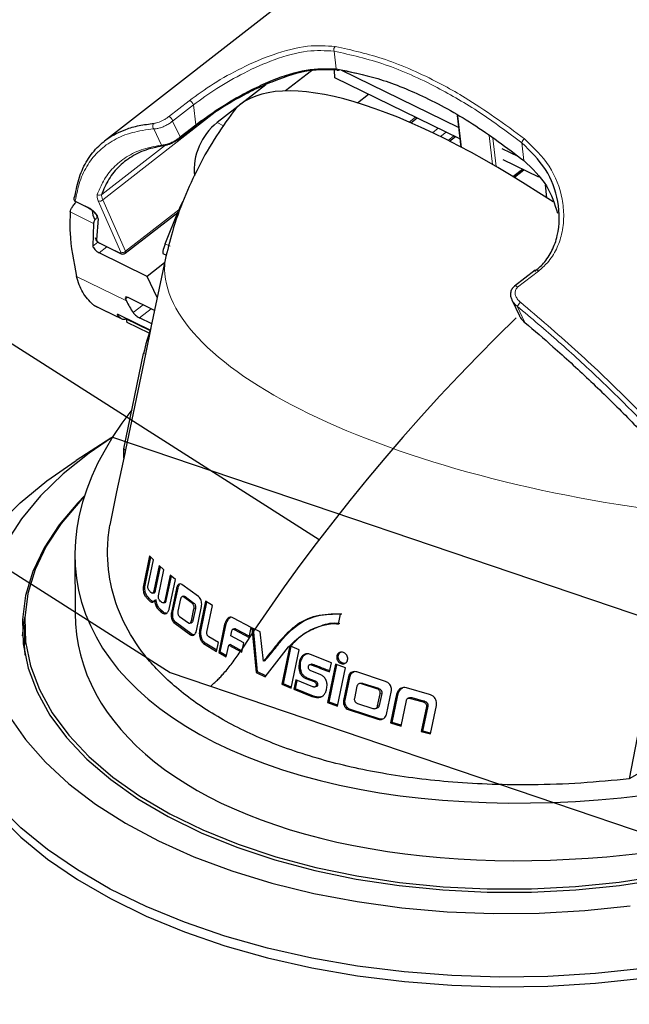
# Model space of a CAD drawing. Units: millimetres. Extents: x 0 to 414, y 0 to 297.
# Drawn here: x 348 to 351, y 76 to 81 of the extents above; entities that cross this region are included whole.
import ezdxf

# ---------------------------------------------------------------- set-up
doc = ezdxf.new("R2010")
doc.units = ezdxf.units.MM
doc.linetypes.add('PHANTOM', pattern=[12.7, 6.35, -1.27, 1.27, -1.27, 1.27, -1.27])
doc.layers.add('BEMAßUNG', color=7, linetype='Continuous')

msp = doc.modelspace()

# ---------------------------------------------------------------- linework, layer by layer
at = {"color": 7, "linetype": 'Continuous', "lineweight": 30}
for p, q in [((352.3065, 83.0479), (348.5112, 80.0939)), ((349.4125, 80.4), (349.3001, 80.3125)), ((349.5154, 80.3698), (349.5131, 80.4031)), ((349.6079, 80.3883), (349.5352, 80.4038)), ((350.0546, 80.1529), (349.5456, 80.4016)), ((350.0604, 80.1035), (349.5154, 80.3698)), ((349.2138, 80.3396), (349.0019, 80.1746)), ((349.6141, 80.2604), (349.6624, 80.298)), ((349.8458, 80.1736), (349.8733, 80.195)), ((350.0484, 80.2059), (350.0646, 80.0677)), ((348.8391, 80.1054), (348.9065, 80.1579)), ((350.0149, 80.0935), (350.0404, 80.1133)), ((350.3167, 80.0249), (350.2449, 80.06)), ((350.4039, 79.9357), (350.2482, 80.0118)), ((350.3392, 79.9673), (350.2978, 79.935)), ((350.4396, 79.8456), (350.4328, 79.9032)), ((348.3859, 79.8295), (348.4414, 79.8024)), ((348.4765, 79.756), (348.4691, 79.7502)), ((348.4826, 79.7565), (348.4767, 79.6624)), ((348.601, 79.6047), (348.83, 79.7829)), ((348.7759, 79.6457), (348.8316, 79.787)), ((348.463, 79.7349), (348.4599, 79.6358)), ((348.4902, 79.6479), (348.5807, 79.6037)), ((348.6973, 79.5038), (348.4872, 79.6065)), ((348.7752, 79.5751), (348.7134, 79.2801)), ((348.7655, 79.6028), (348.7805, 79.5956)), ((348.7726, 79.5624), (348.6973, 79.5038)), ((348.741, 79.4118), (348.6973, 79.5038)), ((350.3881, 79.531), (350.298, 79.4608)), ((348.6029, 79.405), (348.6067, 79.3969)), ((348.7292, 79.3552), (348.6142, 79.4114)), ((348.4628, 79.3793), (348.46, 79.3804)), ((348.4625, 79.3787), (348.587, 79.318)), ((350.2866, 79.401), (350.3198, 79.3309)), ((348.7099, 79.2693), (348.5758, 79.3347)), ((348.6034, 79.3186), (348.6031, 79.3214)), ((348.7091, 79.267), (348.6034, 79.3186)), ((348.7168, 79.2962), (348.6631, 79.3224)), ((348.6091, 79.3028), (348.6075, 79.3166)), ((348.7053, 79.2558), (348.6091, 79.3028)), ((348.5945, 78.7517), (348.6815, 79.1679)), ((348.6898, 79.1644), (348.6028, 78.7478)), ((348.5382, 78.7973), (348.3871, 78.7008)), ((348.5945, 78.7517), (348.6028, 78.7476)), ((348.5947, 78.7102), (348.5945, 78.7517)), ((348.6028, 78.7478), (348.5992, 78.7317)), ((348.3816, 78.2863), (348.3826, 78.0351)), ((348.7076, 78.2847), (348.6804, 78.1547)), ((348.6878, 78.1563), (348.7133, 78.2786)), ((348.7006, 78.1565), (348.7238, 78.2676)), ((348.7238, 78.2676), (348.7076, 78.2847)), ((348.7494, 78.2424), (348.7263, 78.1317)), ((348.7334, 78.1332), (348.7551, 78.2371)), ((348.7462, 78.1103), (348.7699, 78.2235)), ((348.7699, 78.2235), (348.7494, 78.2424)), ((348.7967, 78.2002), (348.7734, 78.0887)), ((348.7804, 78.0902), (348.8024, 78.1955)), ((348.7932, 78.0527), (348.82, 78.181)), ((348.82, 78.181), (348.7967, 78.2002)), ((348.9205, 78.1071), (348.8477, 78.1593)), ((348.6878, 78.1563), (348.6804, 78.1547)), ((348.7197, 78.122), (348.7268, 78.1234)), ((348.7334, 78.1332), (348.7263, 78.1317)), ((348.8245, 78.1426), (348.8025, 78.0374)), ((348.8094, 78.0389), (348.8314, 78.1441)), ((348.7357, 78.0922), (348.7287, 78.0903)), ((348.7675, 78.0793), (348.7744, 78.0807)), ((348.8423, 78.0967), (348.8312, 78.0433)), ((348.8552, 78.1082), (348.8486, 78.1065)), ((348.8942, 78.0767), (348.8552, 78.1055)), ((348.862, 78.1072), (348.9009, 78.0784)), ((348.9516, 78.0866), (348.9254, 77.961)), ((348.932, 77.9624), (348.9572, 78.083)), ((348.9814, 78.0677), (348.9516, 78.0866)), ((348.8897, 78.0008), (348.9008, 78.0542)), ((348.9075, 78.0557), (348.8964, 78.0022)), ((348.9118, 77.9581), (348.9337, 78.0633)), ((348.9574, 77.9524), (348.9814, 78.0677)), ((349.5304, 77.9869), (349.5395, 78.0305)), ((348.1538, 77.9361), (348.1633, 78.0163)), ((348.8132, 77.9941), (348.8857, 77.9408)), ((348.8924, 77.9424), (348.82, 77.9958)), ((348.8374, 78.0199), (348.8765, 77.9919)), ((348.8831, 77.991), (348.8898, 77.9923)), ((349.0347, 77.9862), (349.0089, 77.8628)), ((349.0155, 77.8644), (349.0412, 77.9876)), ((349.0412, 77.9876), (349.0347, 77.9862)), ((349.15, 77.9728), (349.0737, 78.0135)), ((349.483, 77.9864), (349.4764, 77.9847)), ((348.1625, 77.9822), (348.1628, 77.8985)), ((348.932, 77.9624), (348.9254, 77.961)), ((349.0615, 77.9357), (349.0661, 77.9575)), ((349.0779, 77.9668), (349.0707, 77.9649)), ((349.0827, 77.9654), (349.0762, 77.9637)), ((349.0762, 77.9637), (349.1409, 77.9292)), ((349.1418, 77.9338), (349.0827, 77.9654)), ((349.1409, 77.9292), (349.15, 77.9728)), ((349.189, 77.9532), (349.1528, 77.9714)), ((349.1528, 77.9714), (349.1713, 77.7766)), ((349.1778, 77.7782), (349.1598, 77.9679)), ((349.2036, 77.8253), (349.189, 77.9532)), ((348.9428, 77.903), (348.9998, 77.8682)), ((349.0008, 77.8731), (348.9493, 77.9046)), ((349.0078, 77.9068), (348.9655, 77.932)), ((348.9998, 77.8682), (349.0078, 77.9068)), ((349.1185, 77.9051), (349.0615, 77.9357)), ((349.11, 77.8647), (349.1185, 77.9051)), ((349.3638, 77.9296), (349.3635, 77.9298)), ((348.1647, 77.8518), (348.1628, 77.8985)), ((349.0155, 77.8644), (349.0089, 77.8628)), ((349.0089, 77.8628), (349.0419, 77.844)), ((349.0429, 77.8487), (349.0155, 77.8644)), ((349.0419, 77.844), (349.0527, 77.8957)), ((349.0591, 77.8974), (349.0527, 77.8957)), ((349.0527, 77.8957), (349.11, 77.8647)), ((349.111, 77.8693), (349.0591, 77.8974)), ((349.2116, 77.7575), (349.3126, 77.8872)), ((349.3193, 77.8926), (349.2842, 77.7245)), ((349.2908, 77.7261), (349.325, 77.8901)), ((349.3591, 77.8754), (349.3193, 77.8926)), ((349.3241, 77.7075), (349.3591, 77.8754)), ((349.2099, 77.8264), (349.2036, 77.8253)), ((349.5001, 77.8188), (349.4088, 77.8547)), ((349.4918, 77.7791), (349.5001, 77.8188)), ((349.1778, 77.7782), (349.1713, 77.7766)), ((349.1713, 77.7766), (349.2116, 77.7575)), ((349.2143, 77.7609), (349.1778, 77.7782)), ((349.4021, 77.8076), (349.4017, 77.8075)), ((349.4517, 77.7674), (349.4103, 77.7839)), ((349.5176, 77.8122), (349.4828, 77.6456)), ((349.4896, 77.6472), (349.5236, 77.81)), ((349.5618, 77.7959), (349.5176, 77.8122)), ((349.5271, 77.6297), (349.5618, 77.7959)), ((349.7361, 77.7367), (349.6115, 77.7782)), ((349.3448, 77.744), (349.3361, 77.7027)), ((349.3428, 77.7043), (349.3506, 77.7416)), ((349.4193, 77.7136), (349.3448, 77.744)), ((349.3883, 77.7503), (349.4242, 77.7362)), ((349.4307, 77.7378), (349.3948, 77.7519)), ((349.4307, 77.7378), (349.4242, 77.7362)), ((349.5748, 77.7585), (349.5528, 77.6534)), ((349.5596, 77.6548), (349.5816, 77.76)), ((349.6267, 77.7285), (349.62, 77.7268)), ((349.6378, 77.7286), (349.705, 77.707)), ((349.2908, 77.7261), (349.2842, 77.7245)), ((349.2842, 77.7245), (349.3241, 77.7075)), ((349.3249, 77.7115), (349.2908, 77.7261)), ((349.3428, 77.7043), (349.3361, 77.7027)), ((349.3361, 77.7027), (349.415, 77.6711)), ((349.4215, 77.6728), (349.3428, 77.7043)), ((349.431, 77.7146), (349.4379, 77.716)), ((349.6113, 77.7165), (349.6001, 77.663)), ((349.6982, 77.7053), (349.631, 77.7269)), ((349.7395, 77.5922), (349.7614, 77.6974)), ((349.928, 77.6794), (349.8271, 77.7085)), ((349.4215, 77.6728), (349.415, 77.6711)), ((349.4896, 77.6472), (349.4828, 77.6456)), ((349.4828, 77.6456), (349.5271, 77.6297)), ((349.5279, 77.6335), (349.4896, 77.6472)), ((349.7013, 77.6299), (349.7124, 77.6833)), ((349.7194, 77.6848), (349.7083, 77.6314)), ((349.7806, 77.6681), (349.7571, 77.5558)), ((349.7643, 77.5575), (349.7877, 77.6696)), ((349.8037, 77.5424), (349.827, 77.654)), ((349.8405, 77.6653), (349.8336, 77.6636)), ((349.8447, 77.6631), (349.894, 77.6496)), ((349.9012, 77.6514), (349.8517, 77.6649)), ((349.5769, 77.6125), (349.7018, 77.5723)), ((349.7087, 77.5741), (349.5836, 77.6142)), ((349.6132, 77.6413), (349.6801, 77.6189)), ((349.6914, 77.6189), (349.6983, 77.6203)), ((349.914, 77.6278), (349.8911, 77.5186)), ((349.8986, 77.5203), (349.9214, 77.6294)), ((349.9214, 77.6294), (349.914, 77.6278)), ((349.9317, 77.5081), (349.9576, 77.6321)), ((350.8589, 77.6278), (350.7985, 77.3119)), ((349.7643, 77.5575), (349.7571, 77.5558)), ((349.8044, 77.546), (349.7643, 77.5575)), ((349.7571, 77.5558), (349.8037, 77.5424)), ((349.8986, 77.5203), (349.8911, 77.5186)), ((349.8911, 77.5186), (349.9317, 77.5081)), ((349.9324, 77.5116), (349.8986, 77.5203)), ((350.8647, 77.3501), (350.7985, 77.3119))]:
    msp.add_line(p, q, dxfattribs=at)
at = {"color": 8, "linetype": 'Continuous', "lineweight": 0}
for p, q in [((349.5114, 80.4861), (349.5205, 80.4088)), ((348.7898, 80.1995), (348.88, 80.2697)), ((348.8982, 80.2515), (348.808, 80.1813)), ((348.9085, 80.1643), (348.8982, 80.2515)), ((348.9936, 80.2192), (348.504, 79.8381)), ((348.808, 80.1813), (348.841, 80.1118)), ((349.8391, 80.1765), (349.8668, 80.1981)), ((350.0513, 80.2021), (350.0673, 80.0663)), ((348.759, 80.0764), (348.7254, 80.1473)), ((348.841, 80.1118), (348.9085, 80.1643)), ((349.0299, 80.1609), (349.0019, 80.1746)), ((349.9401, 80.1304), (349.9653, 80.15)), ((350.0006, 80.1328), (349.9755, 80.1132)), ((350.0086, 80.0967), (350.034, 80.1164)), ((350.2021, 79.9918), (350.1873, 80.1174)), ((350.2033, 80.106), (350.2177, 79.9827)), ((348.4989, 79.8612), (348.772, 80.0737)), ((350.3388, 80.009), (350.3298, 80.0863)), ((350.2914, 79.9389), (350.3323, 79.9707)), ((350.3346, 79.9696), (350.2935, 79.9376)), ((348.5827, 79.6087), (348.4837, 79.8332)), ((348.504, 79.8381), (348.603, 79.6136)), ((348.3834, 79.8322), (348.4389, 79.8051)), ((348.603, 79.6136), (348.8343, 79.7936)), ((348.463, 79.7349), (348.3614, 79.7846)), ((348.4599, 79.6358), (348.4823, 79.6533)), ((348.521, 79.6328), (348.4872, 79.6065)), ((348.4876, 79.6506), (348.5781, 79.6064)), ((348.7759, 79.6457), (348.797, 79.6353)), ((348.6067, 79.3969), (348.389, 79.5033)), ((350.4021, 79.5261), (350.3119, 79.4559)), ((348.6122, 79.4123), (348.6029, 79.405)), ((348.584, 79.3199), (348.46, 79.3804)), ((348.6352, 79.3454), (348.6791, 79.3796)), ((348.7144, 79.3624), (348.6631, 79.3224)), ((350.3101, 79.3731), (350.3437, 79.3023)), ((348.5739, 79.3356), (348.5695, 79.3322)), ((348.6897, 79.1639), (348.6815, 79.1679)), ((348.8314, 78.1441), (348.8245, 78.1426)), ((348.7052, 78.0994), (348.6981, 78.0976)), ((348.7804, 78.0902), (348.7734, 78.0887)), ((348.862, 78.1072), (348.8552, 78.1055)), ((348.9009, 78.0784), (348.8942, 78.0767)), ((348.7601, 78.0462), (348.7531, 78.0444)), ((348.8094, 78.0389), (348.8025, 78.0374)), ((348.9075, 78.0557), (348.9008, 78.0542)), ((348.82, 77.9958), (348.8132, 77.9941)), ((348.8964, 78.0022), (348.8897, 78.0008)), ((348.8924, 77.9424), (348.8857, 77.9408)), ((348.9493, 77.9046), (348.9428, 77.903)), ((349.2813, 77.9147), (349.2748, 77.9134)), ((349.3659, 77.8187), (349.3593, 77.8173)), ((349.5302, 77.8496), (349.5235, 77.8481)), ((349.5488, 77.8171), (349.5422, 77.8154)), ((349.4183, 77.8115), (349.4118, 77.8099)), ((349.3948, 77.7519), (349.3883, 77.7503)), ((349.5816, 77.76), (349.5748, 77.7585)), ((349.6378, 77.7286), (349.631, 77.7269)), ((349.705, 77.707), (349.6982, 77.7053)), ((349.5596, 77.6548), (349.5528, 77.6534)), ((349.7194, 77.6848), (349.7124, 77.6833)), ((349.7877, 77.6696), (349.7806, 77.6681)), ((349.8517, 77.6649), (349.8447, 77.6631)), ((349.9012, 77.6514), (349.894, 77.6496)), ((349.5836, 77.6142), (349.5769, 77.6125)), ((349.7083, 77.6314), (349.7013, 77.6299)), ((349.7087, 77.5741), (349.7018, 77.5723))]:
    msp.add_line(p, q, dxfattribs=at)
at = {"color": 8, "linetype": 'Continuous', "lineweight": 0, "flags": 128}
for points in [[(350.4021, 79.5261), (350.3992, 79.5287), (350.3963, 79.5306), (350.3934, 79.5317), (350.3907, 79.5319), (350.3886, 79.5313), (350.3881, 79.531)], [(350.3119, 79.4559), (350.3091, 79.4585), (350.3061, 79.4604), (350.3032, 79.4615), (350.3006, 79.4618), (350.2984, 79.4611), (350.298, 79.4608)]]:
    msp.add_lwpolyline(points, dxfattribs=at)
at = {"color": 7, "linetype": 'Continuous', "lineweight": 30, "flags": 128}
for points in [[(348.5459, 78.8022), (348.4439, 78.733), (348.3305, 78.6421), (348.2319, 78.5463), (348.1489, 78.4461), (348.0822, 78.3424)], [(348.5992, 78.7317), (348.5639, 78.5635), (348.5335, 78.4184)], [(348.0425, 78.4151), (348.1431, 78.5158), (348.2588, 78.6115), (348.3871, 78.7008)], [(348.4235, 78.5458), (348.3945, 78.5164), (348.3127, 78.42), (348.2472, 78.32), (348.1985, 78.2172), (348.1671, 78.1125), (348.1532, 78.0067), (348.157, 77.9006), (348.1784, 77.7953), (348.2172, 77.6915), (348.2731, 77.5901), (348.3457, 77.4919), (348.4344, 77.3979), (348.5383, 77.3086), (348.6567, 77.225), (348.7886, 77.1476), (348.9328, 77.0771), (349.0883, 77.0141), (349.2536, 76.9592), (349.4275, 76.9127), (349.6084, 76.8751), (349.7949, 76.8466), (349.9855, 76.8276), (350.1785, 76.8182), (350.3724, 76.8183), (350.5656, 76.8282), (350.7564, 76.8475), (350.9432, 76.8763)], [(348.4222, 78.5415), (348.4034, 78.5222), (348.3219, 78.4263), (348.2567, 78.3268), (348.2082, 78.2245), (348.177, 78.1202), (348.1632, 78.0149), (348.1669, 77.9094), (348.1882, 77.8045), (348.2269, 77.7012), (348.2825, 77.6003), (348.3548, 77.5026), (348.443, 77.409), (348.5465, 77.3201), (348.6643, 77.2369), (348.7956, 77.1599), (348.9391, 77.0897), (349.0938, 77.027), (349.2584, 76.9723), (349.4314, 76.9261), (349.6115, 76.8887), (349.7972, 76.8603), (349.9869, 76.8414), (350.179, 76.832), (350.372, 76.8322), (350.5642, 76.8419), (350.7541, 76.8612), (350.9401, 76.8899)], [(348.096, 77.5859), (348.1665, 77.4833), (348.2531, 77.3846), (348.3551, 77.2903), (348.4719, 77.2014), (348.6024, 77.1184), (348.7456, 77.0419), (348.9006, 76.9727), (349.0661, 76.9111), (349.2409, 76.8576), (349.4236, 76.8127), (349.6128, 76.7767), (349.8071, 76.7499), (350.0051, 76.7325), (350.2051, 76.7246), (350.4057, 76.7262), (350.6054, 76.7374), (350.8027, 76.7581)], [(350.8571, 76.4853), (350.6515, 76.4632), (350.4433, 76.4505), (350.2339, 76.4474), (350.0249, 76.4538), (349.8178, 76.4699), (349.6139, 76.4953), (349.4147, 76.53), (349.2215, 76.5737), (349.0359, 76.6262), (348.8589, 76.6869), (348.692, 76.7556), (348.5362, 76.8317), (348.3927, 76.9147), (348.2625, 77.004), (348.1464, 77.099), (348.0453, 77.199)], [(348.0454, 77.1572), (348.1465, 77.0571), (348.2626, 76.9621), (348.3929, 76.8728), (348.5364, 76.7898), (348.6922, 76.7137), (348.8591, 76.6451), (349.036, 76.5843), (349.2217, 76.5319), (349.4148, 76.4882), (349.614, 76.4535), (349.8179, 76.428), (350.0251, 76.412), (350.2341, 76.4055), (350.4434, 76.4086), (350.6516, 76.4213), (350.8572, 76.4435)]]:
    msp.add_lwpolyline(points, dxfattribs=at)
at = {"color": 8, "linetype": 'Continuous', "lineweight": 0}
for centre, radius, start, end in [((349.5293, 80.4923), 0.019, 131.5707, 199.3179), ((349.5294, 80.4109), 0.00919, 193.3572, 308.8521), ((348.8776, 80.2491), 0.0208, 6.6754, 83.3554), ((348.7874, 80.1789), 0.0208, 6.6754, 83.3554), ((348.737, 80.1582), 0.016, 128.0228, 223.2718), ((348.9018, 80.1628), 0.00683, 313.8084, 12.2838), ((348.8343, 80.1103), 0.00683, 313.8084, 12.2838), ((350.3632, 80.0758), 0.0351, 127.8912, 162.674), ((348.7684, 80.085), 0.0127, 222.2433, 305.0268), ((348.3913, 79.8434), 0.0137, 172.6806, 235.0401), ((348.4891, 79.8731), 0.0154, 231.6452, 309.5168), ((348.4905, 79.8494), 0.0176, 247.3049, 320.0521), ((348.3884, 79.8344), 0.00545, 203.414, 242.8197), ((348.4439, 79.8072), 0.00544, 203.392, 243.4535), ((348.4904, 79.7678), 0.0137, 172.975, 235.0731), ((348.4841, 79.6735), 0.0133, 188.4783, 236.4103), ((348.4926, 79.6527), 0.00545, 203.414, 242.8197), ((348.5831, 79.6085), 0.00545, 203.4115, 242.8893), ((348.5895, 79.6249), 0.0176, 247.3049, 320.0521), ((350.5701, 79.1775), 0.3254, 139.0801, 143.0383)]:
    msp.add_arc(centre, radius, start, end, dxfattribs=at)
at = {"color": 7, "linetype": 'Continuous', "lineweight": 30}
for centre, radius, start, end in [((349.1699, 79.9657), 0.2682, 128.8121, 184.8926), ((348.8362, 80.1091), 0.00468, 281.864, 307.706), ((348.3925, 79.843), 0.015, 171.6077, 243.963), ((348.3906, 79.8432), 0.0131, 131.9051, 171.4275), ((349.0244, 79.5941), 0.4618, 205.2788, 212.5783), ((348.7944, 79.5813), 0.3356, 227.9296, 231.176), ((348.5952, 79.3357), 0.0194, 234.7207, 296.5753), ((349.4751, 79.0003), 0.8111, 159.9995, 168.0685)]:
    msp.add_arc(centre, radius, start, end, dxfattribs=at)
for centre, major_axis, ratio, start_param, end_param in [((350.7963, 78.6817), (1.7231, -1.5444), 0.304271, 2.02296, 3.121124), ((348.8405, 79.7905), (0.0192, 0.0463), 0.139752, 0.451354, 1.702604), ((348.5108, 79.7624), (-0.0409, 0.0576), 0.593226, 0.69757, 1.369306), ((348.4799, 79.6219), (0.0192, -0.0167), 0.342174, 3.453587, 5.377844), ((348.7848, 79.6491), (0.0192, 0.0463), 0.139752, 1.702604, 3.2734), ((348.6215, 79.3959), (0.0192, -0.0167), 0.342174, 2.236251, 3.807048), ((350.93, 78.6384), (2.5351, 0.4888), 0.530935, 2.594477, 5.142457), ((350.931, 78.3872), (2.5351, 0.4888), 0.530935, 3.042465, 5.142457)]:
    msp.add_ellipse(centre, major_axis=major_axis, ratio=ratio, start_param=start_param, end_param=end_param, dxfattribs=at)
at = {"color": 8, "linetype": 'Continuous', "lineweight": 0}
for centre, major_axis, ratio, start_param, end_param in [((348.5704, 79.7889), (0.0881, -0.0768), 0.342174, 3.275916, 3.772141), ((348.5795, 79.7997), (0.0785, -0.0653), 0.31153, 3.274322, 3.770547), ((348.4506, 79.7803), (0.0307, -0.0267), 0.342174, 0.217791, 2.236251), ((348.4847, 79.6568), (0.00766, -0.00668), 0.342174, 3.437119, 5.377844), ((348.5752, 79.6125), (0.00766, -0.00668), 0.342174, 5.377844, 6.913734), ((348.5843, 79.6233), (-0.0171, 0.0184), 0.465268, 3.101334, 3.798011), ((351.0799, 79.2898), (2.3046, -0.2858), 0.353063, 3.142218, 4.738617)]:
    msp.add_ellipse(centre, major_axis=major_axis, ratio=ratio, start_param=start_param, end_param=end_param, dxfattribs=at)
for points, knots in [([(348.88, 80.2697), (348.9142, 80.2946), (348.9825, 80.3443), (349.112, 80.4166), (349.2524, 80.4767), (349.396, 80.5146), (349.4776, 80.5092), (349.5167, 80.5065)], [0, 0, 0, 0, 0.184234, 0.36819, 0.566567, 0.792105, 1, 1, 1, 1]), ([(349.5114, 80.4861), (349.4738, 80.4882), (349.3954, 80.4925), (349.2573, 80.4542), (349.1222, 80.3948), (348.9974, 80.3238), (348.9313, 80.2756), (348.8982, 80.2515)], [0, 0, 0, 0, 0.2073175, 0.4327514, 0.6313439, 0.8155574, 1, 1, 1, 1]), ([(350.3298, 80.0863), (350.2692, 80.1315), (350.147, 80.2227), (349.9465, 80.3392), (349.7301, 80.4369), (349.585, 80.4695), (349.5114, 80.4861)], [0, 0, 0, 0, 0.2190713, 0.4420328, 0.7170025, 1, 1, 1, 1]), ([(349.5167, 80.5065), (349.5887, 80.4904), (349.7349, 80.4577), (349.8985, 80.3844), (350.0152, 80.3224), (350.1395, 80.2521), (350.2555, 80.1668), (350.3417, 80.1035)], [0, 0, 0, 0, 0.27507, 0.558047, 0.58476, 0.691667, 1, 1, 1, 1]), ([(348.808, 80.1813), (348.8037, 80.1779), (348.7951, 80.1709), (348.779, 80.1617), (348.7628, 80.1544), (348.747, 80.1493), (348.7343, 80.147), (348.728, 80.1472), (348.7254, 80.1473)], [0, 0, 0, 0, 0.171902, 0.345774, 0.511692, 0.681476, 0.871214, 1, 1, 1, 1]), ([(348.7272, 80.1708), (348.729, 80.171), (348.7335, 80.1716), (348.7429, 80.1742), (348.7547, 80.1788), (348.7672, 80.1849), (348.7796, 80.1921), (348.7864, 80.197), (348.7898, 80.1995)], [0, 0, 0, 0, 0.134498, 0.329323, 0.499519, 0.66243, 0.831551, 1, 1, 1, 1]), ([(348.7254, 80.1473), (348.693, 80.1428), (348.628, 80.1338), (348.55, 80.1005), (348.4857, 80.0539), (348.4366, 79.993), (348.4009, 79.92), (348.3893, 79.8615), (348.3834, 79.8322)], [0, 0, 0, 0, 0.162919, 0.327479, 0.492522, 0.658862, 0.828879, 1, 1, 1, 1]), ([(348.759, 80.0764), (348.7639, 80.0766), (348.7698, 80.0768), (348.7825, 80.0799), (348.7956, 80.0841), (348.8136, 80.0927), (348.8295, 80.1025), (348.8374, 80.1089), (348.841, 80.1118)], [0, 0, 0, 0, 0.239524, 0.292134, 0.484403, 0.68269, 0.855557, 1, 1, 1, 1]), ([(350.3417, 80.1035), (350.381, 80.0656), (350.4593, 79.99), (350.5052, 79.8653), (350.5153, 79.7638), (350.5069, 79.6895), (350.4826, 79.621), (350.4475, 79.5659), (350.4157, 79.5381), (350.4021, 79.5261)], [0, 0, 0, 0, 0.2288885, 0.457015, 0.5734825, 0.6937589, 0.8022297, 0.9150283, 1, 1, 1, 1]), ([(348.4795, 79.861), (348.4864, 79.8781), (348.5028, 79.9187), (348.5413, 79.9728), (348.5972, 80.0214), (348.6678, 80.0584), (348.7285, 80.0704), (348.759, 80.0764)], [0, 0, 0, 0, 0.152363, 0.360135, 0.569337, 0.783634, 1, 1, 1, 1]), ([(350.3119, 79.4559), (350.3091, 79.4532), (350.3033, 79.4476), (350.2996, 79.435), (350.3016, 79.4203), (350.3098, 79.4043), (350.3191, 79.3955), (350.3242, 79.3906)], [0, 0, 0, 0, 0.168114, 0.341794, 0.54521, 0.747791, 1, 1, 1, 1]), ([(350.3101, 79.3731), (350.3035, 79.3787), (350.2933, 79.3874), (350.2883, 79.3986), (350.2866, 79.4026)], [0, 0, 0, 0, 0.645011, 1, 1, 1, 1]), ([(351.2474, 78.433), (351.2047, 78.4841), (351.1191, 78.5865), (350.9783, 78.7426), (350.8276, 78.9004), (350.6652, 79.0599), (350.4928, 79.2191), (350.3712, 79.3216), (350.3101, 79.3731)], [0, 0, 0, 0, 0.1604032, 0.321693, 0.4876531, 0.6548561, 0.8265185, 1, 1, 1, 1]), ([(350.3242, 79.3906), (350.4039, 79.3228), (350.5636, 79.1869), (350.7881, 78.972), (350.9346, 78.8205), (351.03, 78.7169), (351.124, 78.6134), (351.2053, 78.5164), (351.266, 78.444)], [0, 0, 0, 0, 0.22565, 0.452427, 0.678462, 0.697626, 0.774292, 1, 1, 1, 1])]:
    msp.add_open_spline(points, degree=3, knots=knots, dxfattribs=at)
at = {"color": 7, "linetype": 'Continuous', "lineweight": 30}
for points, knots in [([(349.5246, 80.4035), (349.485, 80.4048), (349.4022, 80.4077), (349.2749, 80.3675), (349.1683, 80.3208), (349.0723, 80.2705), (348.9797, 80.2131), (348.9256, 80.1727), (348.9046, 80.157)], [0, 0, 0, 0, 0.214646, 0.447614, 0.569758, 0.691804, 0.880587, 1, 1, 1, 1]), ([(348.9085, 80.1643), (348.9287, 80.1795), (348.9812, 80.2187), (349.0706, 80.2747), (349.1636, 80.3244), (349.2672, 80.3707), (349.3949, 80.412), (349.4786, 80.4099), (349.5205, 80.4088)], [0, 0, 0, 0, 0.1164, 0.300856, 0.418673, 0.54061, 0.770188, 1, 1, 1, 1]), ([(349.5205, 80.4088), (349.5804, 80.3968), (349.7017, 80.3726), (349.9024, 80.2918), (350.1176, 80.1753), (350.2644, 80.065), (350.3388, 80.009)], [0, 0, 0, 0, 0.232428, 0.470042, 0.731216, 1, 1, 1, 1]), ([(349.0832, 80.2365), (349.0543, 80.1973), (348.9959, 80.1176), (348.9201, 79.9839), (348.8553, 79.8429), (348.806, 79.7052), (348.7849, 79.6161), (348.7752, 79.5751)], [0, 0, 0, 0, 0.202557, 0.410988, 0.613546, 0.821981, 1, 1, 1, 1]), ([(348.3819, 79.853), (348.3876, 79.8816), (348.399, 79.9389), (348.434, 80.0122), (348.4836, 80.0747), (348.5306, 80.1095), (348.572, 80.1316), (348.6066, 80.1467), (348.6604, 80.1627), (348.7049, 80.1681), (348.7272, 80.1708)], [0, 0, 0, 0, 0.165292, 0.331561, 0.501224, 0.672231, 0.694008, 0.781142, 0.890325, 1, 1, 1, 1]), ([(348.8372, 80.1045), (348.8344, 80.1024), (348.8282, 80.0978), (348.8159, 80.0903), (348.8022, 80.0833), (348.787, 80.077), (348.78, 80.0755), (348.7757, 80.0746)], [0, 0, 0, 0, 0.142499, 0.311198, 0.50578, 0.698729, 1, 1, 1, 1]), ([(348.7757, 80.0746), (348.7467, 80.069), (348.6883, 80.0576), (348.6186, 80.0223), (348.5614, 79.9743), (348.5311, 79.9309), (348.512, 79.8942), (348.5047, 79.8775), (348.4996, 79.8631), (348.4989, 79.8612)], [0, 0, 0, 0, 0.207195, 0.416362, 0.631111, 0.847517, 0.874648, 0.983193, 1, 1, 1, 1]), ([(350.3862, 79.5246), (350.3994, 79.5362), (350.4295, 79.5625), (350.4638, 79.6157), (350.4959, 79.7048), (350.496, 79.8295), (350.4429, 79.9755), (350.3675, 80.0493), (350.3298, 80.0863)], [0, 0, 0, 0, 0.085145, 0.19374, 0.306918, 0.543212, 0.771502, 1, 1, 1, 1]), ([(350.3388, 80.009), (350.3754, 79.974), (350.4451, 79.9074), (350.4729, 79.8202), (350.4861, 79.7788)], [0, 0, 0, 0, 0.525393, 1, 1, 1, 1]), ([(348.3614, 79.7846), (348.362, 79.7877), (348.3634, 79.794), (348.3712, 79.8076), (348.3795, 79.8193), (348.3853, 79.8256), (348.3866, 79.827)], [0, 0, 0, 0, 0.3050544, 0.6100487, 0.9138118, 1, 1, 1, 1]), ([(348.4414, 79.8024), (348.4439, 79.801), (348.449, 79.7983), (348.4577, 79.7917), (348.4659, 79.784), (348.4723, 79.7764), (348.4757, 79.771), (348.4767, 79.7681), (348.4767, 79.7683), (348.4767, 79.7683)], [0, 0, 0, 0, 0.160238, 0.320042, 0.496274, 0.681, 0.830132, 0.946167, 1, 1, 1, 1]), ([(348.3614, 79.7846), (348.3603, 79.7546), (348.357, 79.6691), (348.3764, 79.5685), (348.389, 79.5033)], [0, 0, 0, 0, 0.351233, 1, 1, 1, 1]), ([(348.4691, 79.7502), (348.4669, 79.746), (348.4639, 79.7401), (348.4632, 79.7361), (348.463, 79.7349)], [0, 0, 0, 0, 0.707148, 1, 1, 1, 1]), ([(348.4708, 79.673), (348.4712, 79.6704), (348.4718, 79.666), (348.4755, 79.66), (348.4804, 79.6545), (348.4859, 79.6502), (348.4891, 79.6484), (348.4902, 79.6479)], [0, 0, 0, 0, 0.240101, 0.409729, 0.66289, 0.892367, 1, 1, 1, 1]), ([(348.5807, 79.6037), (348.5827, 79.6028), (348.5869, 79.601), (348.5936, 79.6011), (348.5986, 79.6026), (348.6005, 79.6045), (348.6009, 79.6049)], [0, 0, 0, 0, 0.314062, 0.652037, 0.919357, 1, 1, 1, 1]), ([(348.46, 79.3804), (348.4439, 79.3972), (348.4113, 79.431), (348.3965, 79.479), (348.389, 79.5033)], [0, 0, 0, 0, 0.494123, 1, 1, 1, 1]), ([(350.2983, 79.4604), (350.2947, 79.4573), (350.2867, 79.4505), (350.2806, 79.4349), (350.28, 79.4179), (350.2843, 79.4074), (350.2863, 79.4026)], [0, 0, 0, 0, 0.224513, 0.493851, 0.769117, 1, 1, 1, 1]), ([(348.5758, 79.3347), (348.5741, 79.3356), (348.5705, 79.3372), (348.5671, 79.338), (348.5655, 79.3376), (348.5659, 79.3358), (348.5682, 79.3335), (348.5695, 79.3322)], [0, 0, 0, 0, 0.17763, 0.354906, 0.541283, 0.751862, 1, 1, 1, 1]), ([(348.6352, 79.3454), (348.6365, 79.3436), (348.6392, 79.34), (348.6458, 79.3338), (348.6532, 79.3282), (348.6592, 79.3244), (348.6622, 79.3229), (348.6631, 79.3224)], [0, 0, 0, 0, 0.238217, 0.476698, 0.706161, 0.916745, 1, 1, 1, 1]), ([(350.3201, 79.331), (350.3204, 79.3301), (350.3232, 79.3222), (350.3319, 79.3122), (350.3409, 79.3047), (350.3437, 79.3023)], [0, 0, 0, 0, 0.08168, 0.711837, 1, 1, 1, 1]), ([(348.7134, 79.2801), (348.7134, 79.28), (348.7055, 79.2408), (348.6977, 79.2026), (348.6898, 79.1644)], [0, 0, 0, 0, 0.0008343, 1, 1, 1, 1]), ([(350.3437, 79.3023), (350.3846, 79.2673), (350.4794, 79.1862), (350.6232, 79.054), (350.7746, 78.9062), (350.9208, 78.7547), (351.0121, 78.6526), (351.0579, 78.6014)], [0, 0, 0, 0, 0.156743, 0.363385, 0.571785, 0.785153, 1, 1, 1, 1]), ([(350.7985, 77.3119), (350.7285, 77.3052), (350.5879, 77.2917), (350.3302, 77.2828), (350.0379, 77.2919), (349.7275, 77.3306), (349.4474, 77.3938), (349.1999, 77.4798), (348.9839, 77.5887), (348.811, 77.7133), (348.6788, 77.8514), (348.5853, 78.001), (348.5314, 78.1628), (348.5195, 78.3044), (348.53, 78.3897), (348.5335, 78.4184)], [0, 0, 0, 0, 0.059273, 0.11901, 0.215173, 0.302783, 0.383931, 0.467513, 0.546849, 0.628662, 0.705623, 0.784441, 0.86945, 0.95621, 1, 1, 1, 1]), ([(348.8477, 78.1593), (348.8456, 78.1605), (348.8414, 78.1629), (348.835, 78.1613), (348.8295, 78.1561), (348.8261, 78.1491), (348.8249, 78.1442), (348.8245, 78.1426)], [0, 0, 0, 0, 0.231319, 0.461514, 0.684829, 0.899136, 1, 1, 1, 1]), ([(348.8314, 78.1441), (348.8321, 78.1467), (348.8335, 78.1524), (348.8361, 78.1562), (348.8376, 78.1582)], [0, 0, 0, 0, 0.46064, 1, 1, 1, 1]), ([(348.6804, 78.1547), (348.68, 78.1499), (348.6793, 78.1413), (348.6802, 78.1292), (348.6833, 78.1176), (348.6894, 78.107), (348.695, 78.1009), (348.6981, 78.0976)], [0, 0, 0, 0, 0.176456, 0.314374, 0.452272, 0.702127, 1, 1, 1, 1]), ([(348.7052, 78.0994), (348.7016, 78.1034), (348.696, 78.1095), (348.6902, 78.1209), (348.6874, 78.1315), (348.6867, 78.1436), (348.6874, 78.1519), (348.6878, 78.1563)], [0, 0, 0, 0, 0.360813, 0.550188, 0.694429, 0.839396, 1, 1, 1, 1]), ([(348.7104, 78.1282), (348.7092, 78.1295), (348.7064, 78.1322), (348.7031, 78.1368), (348.7009, 78.1422), (348.7, 78.1472), (348.6999, 78.1521), (348.7004, 78.1551), (348.7006, 78.1565)], [0, 0, 0, 0, 0.23013, 0.506138, 0.657834, 0.777313, 0.897717, 1, 1, 1, 1]), ([(348.7263, 78.1317), (348.7259, 78.1302), (348.7253, 78.1273), (348.7237, 78.1241), (348.7216, 78.1221), (348.719, 78.1218), (348.7162, 78.123), (348.7133, 78.1254), (348.7114, 78.1273), (348.7104, 78.1282)], [0, 0, 0, 0, 0.120095, 0.2276064, 0.3351581, 0.481568, 0.6443023, 0.8215677, 1, 1, 1, 1]), ([(348.7268, 78.1235), (348.7274, 78.1235), (348.7288, 78.1236), (348.7308, 78.1255), (348.7325, 78.129), (348.7331, 78.1318), (348.7334, 78.1332)], [0, 0, 0, 0, 0.215171, 0.508428, 0.760622, 1, 1, 1, 1]), ([(348.6981, 78.0976), (348.7012, 78.0944), (348.7077, 78.0878), (348.7162, 78.0813), (348.7233, 78.0829), (348.7266, 78.0869), (348.7283, 78.0896), (348.7287, 78.0903)], [0, 0, 0, 0, 0.333741, 0.67902, 0.816996, 0.95553, 1, 1, 1, 1]), ([(348.7243, 78.0848), (348.7228, 78.0852), (348.7159, 78.087), (348.7099, 78.094), (348.7052, 78.0994)], [0, 0, 0, 0, 0.2170445, 1, 1, 1, 1]), ([(348.7287, 78.0903), (348.73, 78.0841), (348.7326, 78.0714), (348.7407, 78.0541), (348.7486, 78.048), (348.7531, 78.0444)], [0, 0, 0, 0, 0.283221, 0.583273, 1, 1, 1, 1]), ([(348.7601, 78.0462), (348.7569, 78.0488), (348.7503, 78.0542), (348.7411, 78.0677), (348.7376, 78.0831), (348.7358, 78.0916), (348.7357, 78.0922)], [0, 0, 0, 0, 0.300703, 0.605851, 0.972937, 1, 1, 1, 1]), ([(348.7576, 78.0843), (348.7552, 78.0865), (348.7517, 78.0899), (348.7479, 78.0955), (348.7463, 78.0998), (348.7456, 78.1036), (348.7457, 78.1072), (348.7461, 78.1094), (348.7462, 78.1103)], [0, 0, 0, 0, 0.410342, 0.616258, 0.733567, 0.828707, 0.924166, 1, 1, 1, 1]), ([(348.7734, 78.0887), (348.7729, 78.0867), (348.7721, 78.0835), (348.77, 78.0804), (348.7676, 78.079), (348.7632, 78.0794), (348.7599, 78.0823), (348.7576, 78.0843)], [0, 0, 0, 0, 0.174232, 0.289752, 0.405086, 0.583265, 1, 1, 1, 1]), ([(348.7744, 78.0808), (348.7746, 78.0808), (348.7755, 78.0807), (348.7771, 78.082), (348.7791, 78.085), (348.7799, 78.0883), (348.7804, 78.0902)], [0, 0, 0, 0, 0.062425, 0.339924, 0.618482, 1, 1, 1, 1]), ([(348.8552, 78.1055), (348.8541, 78.1061), (348.8517, 78.1075), (348.8481, 78.1067), (348.8451, 78.1039), (348.8432, 78.1002), (348.8426, 78.0976), (348.8423, 78.0967)], [0, 0, 0, 0, 0.231843, 0.464018, 0.687129, 0.898034, 1, 1, 1, 1]), ([(348.8553, 78.1081), (348.8554, 78.1082), (348.8566, 78.1091), (348.859, 78.1089), (348.861, 78.1077), (348.862, 78.1072)], [0, 0, 0, 0, 0.07836, 0.570534, 1, 1, 1, 1]), ([(348.9008, 78.0542), (348.9011, 78.056), (348.9016, 78.0596), (348.9009, 78.0652), (348.8993, 78.0704), (348.897, 78.0744), (348.8951, 78.076), (348.8942, 78.0767)], [0, 0, 0, 0, 0.203619, 0.407189, 0.613742, 0.829127, 1, 1, 1, 1]), ([(348.9009, 78.0784), (348.902, 78.0774), (348.9043, 78.0754), (348.9067, 78.0703), (348.9081, 78.0644), (348.9082, 78.0594), (348.9077, 78.0566), (348.9075, 78.0557)], [0, 0, 0, 0, 0.229193, 0.458705, 0.680196, 0.892731, 1, 1, 1, 1]), ([(348.9337, 78.0633), (348.9342, 78.0668), (348.9352, 78.0739), (348.9338, 78.0851), (348.9304, 78.0953), (348.9257, 78.1029), (348.9221, 78.1059), (348.9205, 78.1071)], [0, 0, 0, 0, 0.208561, 0.416821, 0.626629, 0.841637, 1, 1, 1, 1]), ([(348.7531, 78.0444), (348.7558, 78.042), (348.7606, 78.0377), (348.768, 78.0325), (348.7758, 78.0306), (348.7808, 78.0344), (348.7834, 78.0364)], [0, 0, 0, 0, 0.279856, 0.510158, 0.742497, 1, 1, 1, 1]), ([(348.7799, 78.034), (348.7785, 78.0341), (348.7714, 78.0343), (348.7651, 78.0409), (348.7601, 78.0462)], [0, 0, 0, 0, 0.2001449, 1, 1, 1, 1]), ([(348.7834, 78.0364), (348.7849, 78.038), (348.788, 78.0413), (348.7917, 78.0465), (348.7928, 78.0512), (348.7932, 78.0527)], [0, 0, 0, 0, 0.401456, 0.805612, 1, 1, 1, 1]), ([(348.8025, 78.0374), (348.8021, 78.0347), (348.8011, 78.0286), (348.8016, 78.0184), (348.8039, 78.0082), (348.8078, 77.9995), (348.8114, 77.9959), (348.8132, 77.9941)], [0, 0, 0, 0, 0.166688, 0.367591, 0.572072, 0.78799, 1, 1, 1, 1]), ([(348.82, 77.9958), (348.818, 77.9978), (348.8142, 78.0017), (348.8102, 78.0115), (348.8082, 78.0226), (348.8082, 78.0322), (348.8091, 78.0373), (348.8094, 78.0389)], [0, 0, 0, 0, 0.231518, 0.461916, 0.685324, 0.899596, 1, 1, 1, 1]), ([(348.8312, 78.0433), (348.8309, 78.0415), (348.8304, 78.0379), (348.8309, 78.032), (348.8324, 78.0267), (348.8346, 78.0224), (348.8365, 78.0207), (348.8374, 78.0199)], [0, 0, 0, 0, 0.2000199, 0.399862, 0.6059226, 0.8227326, 1, 1, 1, 1]), ([(349.5395, 78.0305), (349.5032, 78.0303), (349.4306, 78.0298), (349.3409, 77.9839), (349.296, 77.936), (349.2748, 77.9134)], [0, 0, 0, 0, 0.344889, 0.69091, 1, 1, 1, 1]), ([(349.2813, 77.9147), (349.2958, 77.9308), (349.3395, 77.9796), (349.4272, 78.0308), (349.5095, 78.0315), (349.5458, 78.0319)], [0, 0, 0, 0, 0.216422, 0.653869, 1, 1, 1, 1]), ([(348.8765, 77.9919), (348.8777, 77.9913), (348.88, 77.99), (348.8836, 77.9908), (348.8868, 77.9935), (348.8888, 77.9972), (348.8894, 77.9999), (348.8897, 78.0008)], [0, 0, 0, 0, 0.223939, 0.448058, 0.668378, 0.884276, 1, 1, 1, 1]), ([(348.8964, 78.0022), (348.8959, 78.0006), (348.895, 77.9973), (348.8925, 77.9938), (348.8906, 77.9929), (348.8897, 77.9924)], [0, 0, 0, 0, 0.35342, 0.706616, 1, 1, 1, 1]), ([(349.0737, 78.0135), (349.07, 78.0151), (349.0633, 78.018), (349.0537, 78.0159), (349.0451, 78.0089), (349.0388, 77.9983), (349.0358, 77.9895), (349.0347, 77.9862)], [0, 0, 0, 0, 0.223024, 0.398349, 0.573272, 0.839553, 1, 1, 1, 1]), ([(349.0412, 77.9876), (349.044, 77.9947), (349.0483, 78.0058), (349.056, 78.0149), (349.06, 78.0159), (349.0608, 78.0161)], [0, 0, 0, 0, 0.5914891, 0.9139351, 1, 1, 1, 1]), ([(349.3126, 77.8872), (349.336, 77.9094), (349.3855, 77.9565), (349.4612, 77.9842), (349.5131, 77.9906), (349.5279, 77.9875), (349.5304, 77.9869)], [0, 0, 0, 0, 0.39096, 0.829751, 0.971178, 1, 1, 1, 1]), ([(349.5368, 77.9886), (349.5286, 77.9895), (349.4926, 77.9935), (349.4363, 77.9733), (349.3702, 77.9409), (349.3361, 77.9063), (349.319, 77.8888)], [0, 0, 0, 0, 0.093359, 0.413754, 0.704532, 1, 1, 1, 1]), ([(348.8857, 77.9408), (348.888, 77.9396), (348.8926, 77.9372), (348.8998, 77.9387), (348.9059, 77.9437), (348.9099, 77.9508), (348.9112, 77.9561), (348.9118, 77.9581)], [0, 0, 0, 0, 0.2224, 0.443805, 0.660456, 0.874256, 1, 1, 1, 1]), ([(348.9254, 77.961), (348.9248, 77.9561), (348.9236, 77.9464), (348.9258, 77.9305), (348.9308, 77.916), (348.9373, 77.9069), (348.9416, 77.9038), (348.9428, 77.903)], [0, 0, 0, 0, 0.218978, 0.441766, 0.685836, 0.915025, 1, 1, 1, 1]), ([(348.9493, 77.9046), (348.9472, 77.9063), (348.9425, 77.91), (348.9367, 77.9198), (348.9324, 77.9328), (348.9303, 77.9478), (348.9315, 77.9576), (348.932, 77.9624)], [0, 0, 0, 0, 0.1590036, 0.3500048, 0.5529825, 0.7827146, 1, 1, 1, 1]), ([(348.9655, 77.932), (348.9638, 77.9331), (348.9612, 77.9348), (348.9584, 77.9393), (348.9571, 77.9438), (348.9567, 77.9483), (348.9572, 77.9511), (348.9574, 77.9524)], [0, 0, 0, 0, 0.304255, 0.485794, 0.668128, 0.837885, 1, 1, 1, 1]), ([(349.0661, 77.9575), (349.0665, 77.9591), (349.0672, 77.9618), (349.0693, 77.9643), (349.0713, 77.9653), (349.0737, 77.9652), (349.0753, 77.9643), (349.0762, 77.9637)], [0, 0, 0, 0, 0.298335, 0.465115, 0.632817, 0.785941, 1, 1, 1, 1]), ([(349.0827, 77.9654), (349.0817, 77.9659), (349.0801, 77.9668), (349.0782, 77.9671), (349.0776, 77.9667), (349.0775, 77.9667)], [0, 0, 0, 0, 0.569275, 0.994495, 1, 1, 1, 1]), ([(348.9004, 77.9401), (348.8993, 77.94), (348.8966, 77.9398), (348.894, 77.9414), (348.8924, 77.9424)], [0, 0, 0, 0, 0.382943, 1, 1, 1, 1]), ([(349.2748, 77.9134), (349.2662, 77.9024), (349.2427, 77.8725), (349.2188, 77.8437), (349.2036, 77.8253)], [0, 0, 0, 0, 0.364656, 1, 1, 1, 1]), ([(349.2099, 77.8264), (349.2114, 77.8283), (349.2217, 77.8407), (349.2457, 77.8697), (349.2678, 77.8976), (349.2813, 77.9147)], [0, 0, 0, 0, 0.065071, 0.428723, 1, 1, 1, 1]), ([(349.4088, 77.8547), (349.4036, 77.8562), (349.3946, 77.8588), (349.3823, 77.8557), (349.372, 77.8479), (349.3637, 77.8347), (349.3608, 77.8231), (349.3593, 77.8173)], [0, 0, 0, 0, 0.218487, 0.37826, 0.537796, 0.770414, 1, 1, 1, 1]), ([(349.3659, 77.8187), (349.3678, 77.8257), (349.3709, 77.838), (349.3803, 77.8507), (349.3885, 77.8571), (349.3937, 77.8576), (349.395, 77.8578)], [0, 0, 0, 0, 0.389729, 0.685157, 0.919456, 1, 1, 1, 1]), ([(349.5522, 77.8635), (349.5493, 77.8642), (349.5436, 77.8657), (349.5354, 77.8639), (349.5288, 77.8594), (349.525, 77.8536), (349.5239, 77.8496), (349.5235, 77.8481)], [0, 0, 0, 0, 0.2299681, 0.4569406, 0.6749668, 0.8864768, 1, 1, 1, 1]), ([(349.5302, 77.8496), (349.531, 77.8522), (349.5327, 77.8574), (349.5382, 77.8628), (349.543, 77.8657), (349.5458, 77.8658), (349.5462, 77.8658)], [0, 0, 0, 0, 0.321921, 0.644501, 0.959405, 1, 1, 1, 1]), ([(349.5707, 77.831), (349.571, 77.8337), (349.5717, 77.8391), (349.5692, 77.8476), (349.5646, 77.8551), (349.5586, 77.8606), (349.5541, 77.8626), (349.5522, 77.8635)], [0, 0, 0, 0, 0.207154, 0.413526, 0.622518, 0.83943, 1, 1, 1, 1]), ([(349.3593, 77.8173), (349.3586, 77.81), (349.3573, 77.7973), (349.3607, 77.7794), (349.3673, 77.7658), (349.3768, 77.7558), (349.3845, 77.7521), (349.3883, 77.7503)], [0, 0, 0, 0, 0.280133, 0.488131, 0.658399, 0.829159, 1, 1, 1, 1]), ([(349.3948, 77.7519), (349.3899, 77.7544), (349.3814, 77.7587), (349.3721, 77.7703), (349.3662, 77.7847), (349.364, 77.8016), (349.3653, 77.8133), (349.3659, 77.8187)], [0, 0, 0, 0, 0.218723, 0.381731, 0.544434, 0.789858, 1, 1, 1, 1]), ([(349.5235, 77.8481), (349.5232, 77.8454), (349.5226, 77.8399), (349.525, 77.8314), (349.5295, 77.8239), (349.5356, 77.8183), (349.5402, 77.8163), (349.5422, 77.8154)], [0, 0, 0, 0, 0.206701, 0.412341, 0.619, 0.832811, 1, 1, 1, 1]), ([(349.5488, 77.8171), (349.546, 77.8184), (349.5404, 77.8211), (349.534, 77.8284), (349.5303, 77.8369), (349.5294, 77.8442), (349.53, 77.8483), (349.5302, 77.8496)], [0, 0, 0, 0, 0.236662, 0.470198, 0.688052, 0.899095, 1, 1, 1, 1]), ([(349.5422, 77.8154), (349.545, 77.8147), (349.5506, 77.8133), (349.5587, 77.8152), (349.5654, 77.8197), (349.5693, 77.8254), (349.5704, 77.8295), (349.5707, 77.831)], [0, 0, 0, 0, 0.2267231, 0.4516606, 0.6717289, 0.8863952, 1, 1, 1, 1]), ([(349.5621, 77.8163), (349.5595, 77.8159), (349.5551, 77.8152), (349.5506, 77.8165), (349.5488, 77.8171)], [0, 0, 0, 0, 0.592169, 1, 1, 1, 1]), ([(349.4103, 77.7839), (349.4084, 77.7848), (349.4052, 77.7864), (349.4017, 77.7907), (349.3997, 77.7952), (349.3992, 77.7999), (349.4, 77.8045), (349.4021, 77.8082), (349.4051, 77.8103), (349.4085, 77.8109), (349.4107, 77.8102), (349.4118, 77.8099)], [0, 0, 0, 0, 0.1590097, 0.2725039, 0.3863081, 0.4944262, 0.6065045, 0.7197534, 0.8214044, 0.9078773, 1, 1, 1, 1]), ([(349.4183, 77.8115), (349.4171, 77.8119), (349.4147, 77.8126), (349.4113, 77.8118), (349.4092, 77.8104), (349.4085, 77.8093), (349.4083, 77.8091)], [0, 0, 0, 0, 0.324696, 0.651554, 0.9328, 1, 1, 1, 1]), ([(349.4118, 77.8099), (349.4173, 77.8077), (349.4332, 77.8014), (349.4598, 77.7911), (349.4812, 77.7831), (349.4918, 77.7791)], [0, 0, 0, 0, 0.207614, 0.607512, 1, 1, 1, 1]), ([(349.4926, 77.783), (349.4835, 77.7864), (349.4664, 77.7928), (349.4417, 77.8023), (349.4261, 77.8084), (349.4183, 77.8115)], [0, 0, 0, 0, 0.361894, 0.682003, 1, 1, 1, 1]), ([(349.6115, 77.7782), (349.6079, 77.7791), (349.6007, 77.7809), (349.5902, 77.7786), (349.5817, 77.7729), (349.5767, 77.7656), (349.5753, 77.7604), (349.5748, 77.7585)], [0, 0, 0, 0, 0.225957, 0.450735, 0.669066, 0.88213, 1, 1, 1, 1]), ([(349.5816, 77.76), (349.5826, 77.7632), (349.5846, 77.7695), (349.5909, 77.7765), (349.5963, 77.7787), (349.5988, 77.7797)], [0, 0, 0, 0, 0.351121, 0.701872, 1, 1, 1, 1]), ([(349.4242, 77.7362), (349.4262, 77.7351), (349.4294, 77.7334), (349.4327, 77.7293), (349.4343, 77.7254), (349.4346, 77.7214), (349.4337, 77.7179), (349.4318, 77.7151), (349.429, 77.7131), (349.4255, 77.7123), (349.4222, 77.7126), (349.4201, 77.7133), (349.4193, 77.7136)], [0, 0, 0, 0, 0.1714343, 0.2718738, 0.3728718, 0.4636536, 0.5507994, 0.6400941, 0.7324343, 0.82913, 0.9358723, 1, 1, 1, 1]), ([(349.4375, 77.7161), (349.4377, 77.7161), (349.4389, 77.7168), (349.4403, 77.7193), (349.4413, 77.7229), (349.441, 77.7268), (349.4396, 77.7304), (349.437, 77.734), (349.4338, 77.7364), (349.4315, 77.7374), (349.4307, 77.7378)], [0, 0, 0, 0, 0.0211339, 0.1695429, 0.3088964, 0.4431997, 0.5740697, 0.7089601, 0.9038594, 1, 1, 1, 1]), ([(349.4793, 77.7033), (349.4803, 77.7104), (349.4822, 77.7229), (349.4777, 77.7415), (349.4694, 77.7556), (349.4597, 77.7639), (349.4536, 77.7666), (349.4517, 77.7674)], [0, 0, 0, 0, 0.291179, 0.506805, 0.723615, 0.913126, 1, 1, 1, 1]), ([(349.6267, 77.7284), (349.627, 77.7286), (349.6289, 77.7296), (349.6329, 77.7298), (349.6362, 77.7289), (349.6378, 77.7286)], [0, 0, 0, 0, 0.097014, 0.589732, 1, 1, 1, 1]), ([(349.7614, 77.6974), (349.7618, 77.7001), (349.7625, 77.706), (349.76, 77.7156), (349.7545, 77.7247), (349.7463, 77.7324), (349.7395, 77.7352), (349.7361, 77.7367)], [0, 0, 0, 0, 0.167868, 0.364415, 0.566035, 0.781767, 1, 1, 1, 1]), ([(349.415, 77.6711), (349.4238, 77.6688), (349.4376, 77.6652), (349.456, 77.669), (349.4678, 77.6776), (349.4755, 77.6897), (349.478, 77.6988), (349.4793, 77.7033)], [0, 0, 0, 0, 0.3193755, 0.49866, 0.6790469, 0.8437503, 1, 1, 1, 1]), ([(349.631, 77.7269), (349.629, 77.7273), (349.625, 77.7283), (349.6193, 77.7269), (349.6147, 77.7238), (349.6122, 77.7199), (349.6115, 77.7173), (349.6113, 77.7165)], [0, 0, 0, 0, 0.232977, 0.466327, 0.689742, 0.90145, 1, 1, 1, 1]), ([(349.7124, 77.6833), (349.7126, 77.6851), (349.713, 77.6887), (349.7113, 77.6942), (349.708, 77.6992), (349.7035, 77.7031), (349.6999, 77.7046), (349.6982, 77.7053)], [0, 0, 0, 0, 0.194327, 0.388511, 0.58854, 0.802614, 1, 1, 1, 1]), ([(349.705, 77.707), (349.7074, 77.7059), (349.7119, 77.704), (349.7169, 77.6985), (349.7196, 77.6925), (349.72, 77.6877), (349.7195, 77.6853), (349.7194, 77.6848)], [0, 0, 0, 0, 0.273781, 0.51099, 0.734307, 0.941331, 1, 1, 1, 1]), ([(349.8271, 77.7085), (349.8228, 77.7095), (349.8152, 77.7111), (349.8046, 77.7088), (349.7954, 77.7028), (349.7859, 77.6894), (349.7827, 77.6765), (349.7806, 77.6681)], [0, 0, 0, 0, 0.177019, 0.311105, 0.445238, 0.640421, 1, 1, 1, 1]), ([(349.7877, 77.6696), (349.7898, 77.6778), (349.7929, 77.6899), (349.8014, 77.7032), (349.8074, 77.707), (349.8101, 77.7087)], [0, 0, 0, 0, 0.536701, 0.795698, 1, 1, 1, 1]), ([(349.4559, 77.6699), (349.4552, 77.6697), (349.4486, 77.667), (349.4364, 77.6686), (349.4257, 77.6716), (349.4215, 77.6728)], [0, 0, 0, 0, 0.065543, 0.628853, 1, 1, 1, 1]), ([(349.5528, 77.6534), (349.5524, 77.6499), (349.5517, 77.6431), (349.5548, 77.6325), (349.5606, 77.6231), (349.5684, 77.6161), (349.5743, 77.6136), (349.5769, 77.6125)], [0, 0, 0, 0, 0.205232, 0.410242, 0.617909, 0.832874, 1, 1, 1, 1]), ([(349.5836, 77.6142), (349.5802, 77.6158), (349.5732, 77.6188), (349.5651, 77.6276), (349.56, 77.638), (349.5585, 77.6475), (349.5593, 77.6529), (349.5596, 77.6548)], [0, 0, 0, 0, 0.226097, 0.451025, 0.669413, 0.88245, 1, 1, 1, 1]), ([(349.6001, 77.663), (349.5999, 77.6612), (349.5995, 77.6576), (349.6012, 77.652), (349.6043, 77.647), (349.6085, 77.6433), (349.6117, 77.6419), (349.6132, 77.6413)], [0, 0, 0, 0, 0.202484, 0.404807, 0.612802, 0.830479, 1, 1, 1, 1]), ([(349.827, 77.654), (349.8275, 77.6561), (349.8283, 77.6593), (349.8311, 77.6625), (349.8344, 77.6641), (349.8391, 77.6644), (349.8426, 77.6636), (349.8447, 77.6631)], [0, 0, 0, 0, 0.274313, 0.415083, 0.556153, 0.740389, 1, 1, 1, 1]), ([(349.8517, 77.6649), (349.8493, 77.6654), (349.8456, 77.6662), (349.8416, 77.666), (349.8405, 77.6653), (349.8405, 77.6653)], [0, 0, 0, 0, 0.655226, 0.983488, 1, 1, 1, 1]), ([(349.894, 77.6496), (349.8979, 77.6484), (349.9037, 77.6465), (349.9102, 77.6417), (349.9136, 77.6372), (349.9148, 77.6321), (349.9142, 77.6292), (349.914, 77.6278)], [0, 0, 0, 0, 0.367923, 0.541038, 0.715942, 0.86668, 1, 1, 1, 1]), ([(349.9214, 77.6294), (349.9216, 77.6309), (349.9222, 77.6338), (349.9211, 77.6383), (349.9184, 77.6426), (349.9127, 77.6473), (349.9065, 77.6499), (349.9021, 77.6512), (349.9012, 77.6514)], [0, 0, 0, 0, 0.145256, 0.275519, 0.405599, 0.592811, 0.913063, 1, 1, 1, 1]), ([(349.9576, 77.6321), (349.9581, 77.6388), (349.9588, 77.6491), (349.9535, 77.6626), (349.9457, 77.6716), (349.9365, 77.6768), (349.9303, 77.6787), (349.928, 77.6794)], [0, 0, 0, 0, 0.3328604, 0.5097014, 0.6875281, 0.8883795, 1, 1, 1, 1]), ([(349.6801, 77.6189), (349.6822, 77.6185), (349.6865, 77.6175), (349.6926, 77.6189), (349.6975, 77.6222), (349.7003, 77.6262), (349.701, 77.629), (349.7013, 77.6299)], [0, 0, 0, 0, 0.231076, 0.462398, 0.686947, 0.900152, 1, 1, 1, 1]), ([(349.7083, 77.6314), (349.7077, 77.6297), (349.7066, 77.6262), (349.703, 77.6223), (349.6999, 77.621), (349.6983, 77.6203)], [0, 0, 0, 0, 0.338336, 0.676308, 1, 1, 1, 1]), ([(349.7018, 77.5723), (349.7057, 77.5715), (349.7133, 77.57), (349.7244, 77.5727), (349.7332, 77.5788), (349.7379, 77.586), (349.7391, 77.5908), (349.7395, 77.5922)], [0, 0, 0, 0, 0.23649, 0.471614, 0.697519, 0.910663, 1, 1, 1, 1]), ([(349.7234, 77.5733), (349.722, 77.573), (349.7172, 77.5719), (349.7122, 77.5732), (349.7087, 77.5741)], [0, 0, 0, 0, 0.2882656, 1, 1, 1, 1])]:
    msp.add_open_spline(points, degree=3, knots=knots, dxfattribs=at)
at = {"layer": 'BEMAßUNG', "color": 7, "linetype": 'PHANTOM', "lineweight": 30}
for p, q in [((335.2629, 86.4009), (348.7966, 77.7759)), ((349.4464, 78.3549), (345.3311, 80.9775)), ((352.6078, 77.4226), (348.5471, 78.8016)), ((348.7966, 77.7759), (362.3145, 73.1853))]:
    msp.add_line(p, q, dxfattribs=at)
msp.add_ellipse((350.3146, 78.282), major_axis=(-1.6542, -1.9253), ratio=0.283931, start_param=4.398679, end_param=5.163015, dxfattribs=at)
msp.add_open_spline([(348.9731, 77.7159), (348.9934, 77.7332), (349.0128, 77.7523), (349.0564, 77.801), (349.0799, 77.832), (349.102, 77.8663)], degree=3, knots=[0.1296694, 0.1296694, 0.1296694, 0.1296694, 0.5, 0.5, 1, 1, 1, 1], dxfattribs=at)

doc.saveas('drawing.dxf')
